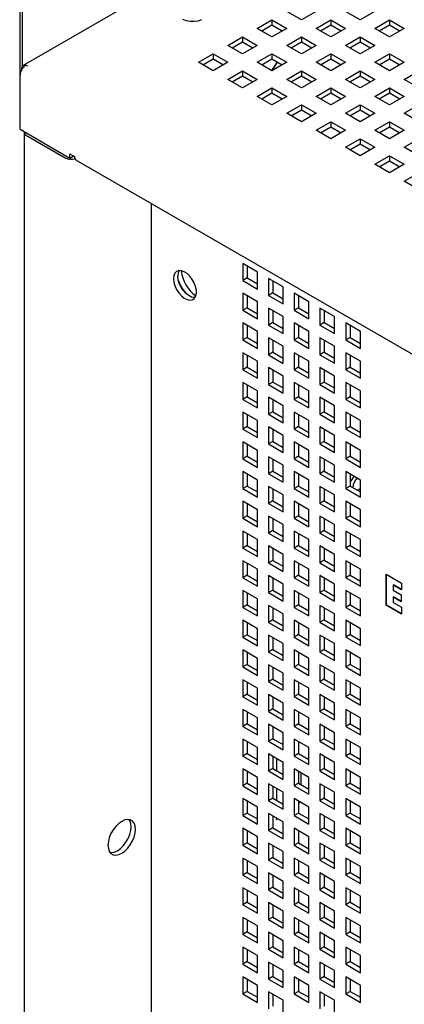
# Paper-space layout '3' of a CAD drawing. Units: inches. Extents: x 0.3 to 21.8, y 0.2 to 16.9.
# Drawn here: x 15 to 15.7, y 5.1 to 7 of the extents above; entities that cross this region are included whole.
import ezdxf

# ---------------------------------------------------------------- set-up
doc = ezdxf.new("R2010")
doc.units = ezdxf.units.IN
doc.header["$MEASUREMENT"] = 0

psp = doc.layouts.new('3')

# ---------------------------------------------------------------- linework, layer by layer
at = {"color": 7, "linetype": 'Continuous', "lineweight": 25}
for p, q in [((14.9766, 7.6067), (14.9766, 6.8216)), ((14.9817, 7.6038), (14.9817, 6.8938)), ((15.5962, 7.2491), (14.9834, 6.8953)), ((15.5186, 6.983), (15.4904, 6.9993)), ((15.5469, 6.9993), (15.5186, 6.983)), ((15.6318, 6.983), (15.6035, 6.9993)), ((15.6601, 6.9993), (15.6318, 6.983)), ((15.4338, 6.9667), (15.4621, 6.983)), ((15.4423, 6.9618), (15.4621, 6.9732)), ((15.4621, 6.983), (15.4904, 6.9667)), ((15.4621, 6.983), (15.4621, 6.9732)), ((15.4621, 6.9732), (15.4819, 6.9618)), ((15.5469, 6.9667), (15.5752, 6.983)), ((15.5554, 6.9618), (15.5752, 6.9732)), ((15.5752, 6.983), (15.6035, 6.9667)), ((15.5752, 6.983), (15.5752, 6.9732)), ((15.5752, 6.9732), (15.595, 6.9618)), ((15.6601, 6.9667), (15.6884, 6.983)), ((15.6685, 6.9618), (15.6884, 6.9732)), ((15.6884, 6.983), (15.7166, 6.9667)), ((15.6884, 6.983), (15.6884, 6.9732)), ((15.6884, 6.9732), (15.7082, 6.9618)), ((15.3772, 6.934), (15.4055, 6.9503)), ((15.4055, 6.9503), (15.4338, 6.934)), ((15.4055, 6.9503), (15.4055, 6.9406)), ((15.4621, 6.9503), (15.4338, 6.9667)), ((15.4904, 6.9667), (15.4621, 6.9503)), ((15.4904, 6.934), (15.5186, 6.9503)), ((15.5186, 6.9503), (15.5469, 6.934)), ((15.5186, 6.9503), (15.5186, 6.9406)), ((15.5752, 6.9503), (15.5469, 6.9667)), ((15.6035, 6.9667), (15.5752, 6.9503)), ((15.6035, 6.934), (15.6318, 6.9503)), ((15.6318, 6.9503), (15.6601, 6.934)), ((15.6318, 6.9503), (15.6318, 6.9406)), ((15.6884, 6.9503), (15.6601, 6.9667)), ((15.7166, 6.9667), (15.6884, 6.9503)), ((15.4055, 6.9177), (15.3772, 6.934)), ((15.3857, 6.9291), (15.4055, 6.9406)), ((15.4055, 6.9406), (15.4253, 6.9291)), ((15.4338, 6.934), (15.4055, 6.9177)), ((15.5186, 6.9177), (15.4904, 6.934)), ((15.4988, 6.9291), (15.5186, 6.9406)), ((15.5186, 6.9406), (15.5385, 6.9291)), ((15.5469, 6.934), (15.5186, 6.9177)), ((15.6318, 6.9177), (15.6035, 6.934)), ((15.612, 6.9291), (15.6318, 6.9406)), ((15.6318, 6.9406), (15.6516, 6.9291)), ((15.6601, 6.934), (15.6318, 6.9177)), ((15.3207, 6.9014), (15.3489, 6.9177)), ((15.3489, 6.9177), (15.3772, 6.9014)), ((15.3489, 6.9177), (15.3489, 6.9079)), ((15.4338, 6.9014), (15.4621, 6.9177)), ((15.4621, 6.9177), (15.4904, 6.9014)), ((15.4621, 6.9177), (15.4621, 6.9079)), ((15.5469, 6.9014), (15.5752, 6.9177)), ((15.5752, 6.9177), (15.6035, 6.9014)), ((15.5752, 6.9177), (15.5752, 6.9079)), ((15.6601, 6.9014), (15.6884, 6.9177)), ((15.6884, 6.9177), (15.7166, 6.9014)), ((15.6884, 6.9177), (15.6884, 6.9079)), ((14.9885, 6.8961), (14.9914, 6.8945)), ((15.3489, 6.885), (15.3207, 6.9014)), ((15.3291, 6.8965), (15.3489, 6.9079)), ((15.3489, 6.9079), (15.3688, 6.8965)), ((15.3772, 6.9014), (15.3489, 6.885)), ((15.4621, 6.885), (15.4338, 6.9014)), ((15.4423, 6.8965), (15.4621, 6.9079)), ((15.4621, 6.9079), (15.4819, 6.8965)), ((15.4904, 6.9014), (15.4621, 6.885)), ((15.5752, 6.885), (15.5469, 6.9014)), ((15.5554, 6.8965), (15.5752, 6.9079)), ((15.5752, 6.9079), (15.595, 6.8965)), ((15.6035, 6.9014), (15.5752, 6.885)), ((15.6884, 6.885), (15.6601, 6.9014)), ((15.6685, 6.8965), (15.6884, 6.9079)), ((15.6884, 6.9079), (15.7082, 6.8965)), ((15.7166, 6.9014), (15.6884, 6.885)), ((14.9773, 6.7729), (14.9773, 6.8766)), ((14.9801, 6.888), (14.9801, 6.8868)), ((15.3772, 6.8687), (15.4055, 6.885)), ((15.3857, 6.8638), (15.4055, 6.8753)), ((15.4055, 6.885), (15.4338, 6.8687)), ((15.4055, 6.885), (15.4055, 6.8753)), ((15.4055, 6.8753), (15.4253, 6.8638)), ((15.4904, 6.8687), (15.5186, 6.885)), ((15.4988, 6.8638), (15.5186, 6.8753)), ((15.5186, 6.885), (15.5469, 6.8687)), ((15.5186, 6.885), (15.5186, 6.8753)), ((15.5186, 6.8753), (15.5385, 6.8638)), ((15.6035, 6.8687), (15.6318, 6.885)), ((15.612, 6.8638), (15.6318, 6.8753)), ((15.6318, 6.885), (15.6601, 6.8687)), ((15.6318, 6.885), (15.6318, 6.8753)), ((15.6318, 6.8753), (15.6516, 6.8638)), ((15.7166, 6.8687), (15.7449, 6.885)), ((15.4055, 6.8524), (15.3772, 6.8687)), ((15.4338, 6.8687), (15.4055, 6.8524)), ((15.5186, 6.8524), (15.4904, 6.8687)), ((15.5469, 6.8687), (15.5186, 6.8524)), ((15.6318, 6.8524), (15.6035, 6.8687)), ((15.6601, 6.8687), (15.6318, 6.8524)), ((15.7449, 6.8524), (15.7166, 6.8687)), ((15.4338, 6.836), (15.4621, 6.8524)), ((15.4621, 6.8197), (15.4338, 6.836)), ((15.4423, 6.8312), (15.4621, 6.8426)), ((15.4621, 6.8524), (15.4904, 6.836)), ((15.4621, 6.8524), (15.4621, 6.8426)), ((15.4621, 6.8426), (15.4819, 6.8312)), ((15.4904, 6.836), (15.4621, 6.8197)), ((15.5469, 6.836), (15.5752, 6.8524)), ((15.5752, 6.8197), (15.5469, 6.836)), ((15.5554, 6.8312), (15.5752, 6.8426)), ((15.5752, 6.8524), (15.6035, 6.836)), ((15.5752, 6.8524), (15.5752, 6.8426)), ((15.5752, 6.8426), (15.595, 6.8312)), ((15.6035, 6.836), (15.5752, 6.8197)), ((15.6601, 6.836), (15.6884, 6.8524)), ((15.6884, 6.8197), (15.6601, 6.836)), ((15.6685, 6.8312), (15.6884, 6.8426)), ((15.6884, 6.8524), (15.7166, 6.836)), ((15.6884, 6.8524), (15.6884, 6.8426)), ((15.6884, 6.8426), (15.7082, 6.8312)), ((15.7166, 6.836), (15.6884, 6.8197)), ((14.9766, 6.8216), (14.9773, 6.8213)), ((14.9773, 6.8213), (14.9766, 6.8216)), ((15.4904, 6.8034), (15.5186, 6.8197)), ((15.5186, 6.8197), (15.5469, 6.8034)), ((15.5186, 6.8197), (15.5186, 6.8099)), ((15.6035, 6.8034), (15.6318, 6.8197)), ((15.6318, 6.8197), (15.6601, 6.8034)), ((15.6318, 6.8197), (15.6318, 6.8099)), ((15.7166, 6.8034), (15.7449, 6.8197)), ((15.5186, 6.7871), (15.4904, 6.8034)), ((15.4988, 6.7985), (15.5186, 6.8099)), ((15.5186, 6.8099), (15.5385, 6.7985)), ((15.5469, 6.8034), (15.5186, 6.7871)), ((15.6318, 6.7871), (15.6035, 6.8034)), ((15.612, 6.7985), (15.6318, 6.8099)), ((15.6318, 6.8099), (15.6516, 6.7985)), ((15.6601, 6.8034), (15.6318, 6.7871)), ((15.7449, 6.7871), (15.7166, 6.8034)), ((15.5469, 6.7707), (15.5752, 6.7871)), ((15.5752, 6.7871), (15.6035, 6.7707)), ((15.5752, 6.7871), (15.5752, 6.7773)), ((15.6601, 6.7707), (15.6884, 6.7871)), ((15.6884, 6.7871), (15.7166, 6.7707)), ((15.6884, 6.7871), (15.6884, 6.7773)), ((14.9773, 6.7729), (15.0734, 6.7174)), ((14.9852, 6.7671), (14.9852, 4.1974)), ((14.9899, 6.7605), (15.0641, 6.7177)), ((15.5752, 6.7544), (15.5469, 6.7707)), ((15.5554, 6.7658), (15.5752, 6.7773)), ((15.5752, 6.7773), (15.595, 6.7658)), ((15.6035, 6.7707), (15.5752, 6.7544)), ((15.6884, 6.7544), (15.6601, 6.7707)), ((15.6685, 6.7658), (15.6884, 6.7773)), ((15.6884, 6.7773), (15.7082, 6.7658)), ((15.7166, 6.7707), (15.6884, 6.7544)), ((15.706, 6.7671), (15.7043, 6.7636)), ((15.7056, 6.7643), (15.7067, 6.7667)), ((15.6035, 6.7381), (15.6318, 6.7544)), ((15.612, 6.7332), (15.6318, 6.7446)), ((15.6318, 6.7544), (15.6601, 6.7381)), ((15.6318, 6.7544), (15.6318, 6.7446)), ((15.6318, 6.7446), (15.6516, 6.7332)), ((15.7166, 6.7381), (15.7449, 6.7544)), ((15.0734, 6.7255), (15.0819, 6.7206)), ((15.0734, 6.7174), (15.0734, 6.7255)), ((15.0734, 6.7174), (15.0805, 6.7215)), ((15.6318, 6.7217), (15.6035, 6.7381)), ((15.6601, 6.7381), (15.6318, 6.7217)), ((15.6601, 6.7054), (15.6884, 6.7217)), ((15.6884, 6.7217), (15.7166, 6.7054)), ((15.6884, 6.7217), (15.6884, 6.712)), ((15.7449, 6.7217), (15.7166, 6.7381)), ((15.0852, 6.7133), (17.3176, 5.4246)), ((15.6884, 6.6891), (15.6601, 6.7054)), ((15.6685, 6.7005), (15.6884, 6.712)), ((15.6884, 6.712), (15.7082, 6.7005)), ((15.7166, 6.7054), (15.6884, 6.6891)), ((15.7166, 6.6728), (15.7449, 6.6891)), ((15.7449, 6.6564), (15.7166, 6.6728)), ((15.2294, 6.6301), (15.2294, 4.2406)), ((15.4341, 6.4982), (15.4059, 6.5145)), ((15.4059, 6.5145), (15.4059, 6.4819)), ((15.4143, 6.5096), (15.4143, 6.4867)), ((15.4341, 6.4655), (15.4341, 6.4982)), ((15.4143, 6.4867), (15.4059, 6.4819)), ((15.4059, 6.4819), (15.4341, 6.4655)), ((15.4143, 6.4867), (15.4341, 6.4753)), ((15.4836, 6.4696), (15.4554, 6.4859)), ((15.4554, 6.4859), (15.4554, 6.4533)), ((15.4638, 6.4811), (15.4638, 6.4582)), ((15.4341, 6.441), (15.4059, 6.4574)), ((15.4059, 6.4574), (15.4059, 6.4247)), ((15.4638, 6.4582), (15.4554, 6.4533)), ((15.4638, 6.4582), (15.4836, 6.4467)), ((15.4836, 6.437), (15.4836, 6.4696)), ((15.5331, 6.441), (15.5049, 6.4574)), ((15.5049, 6.4574), (15.5049, 6.4247)), ((15.4143, 6.4525), (15.4143, 6.4296)), ((15.4341, 6.4084), (15.4341, 6.441)), ((15.4554, 6.4533), (15.4836, 6.437)), ((15.5133, 6.4525), (15.5133, 6.4296)), ((15.5331, 6.4084), (15.5331, 6.441)), ((15.4143, 6.4296), (15.4059, 6.4247)), ((15.4059, 6.4247), (15.4341, 6.4084)), ((15.4143, 6.4296), (15.4341, 6.4181)), ((15.4836, 6.4125), (15.4554, 6.4288)), ((15.4554, 6.4288), (15.4554, 6.3961)), ((15.4638, 6.4239), (15.4638, 6.401)), ((15.5133, 6.4296), (15.5049, 6.4247)), ((15.5049, 6.4247), (15.5331, 6.4084)), ((15.5133, 6.4296), (15.5331, 6.4181)), ((15.5826, 6.4125), (15.5544, 6.4288)), ((15.5544, 6.4288), (15.5544, 6.3961)), ((15.5628, 6.4239), (15.5628, 6.401)), ((15.4341, 6.3839), (15.4059, 6.4002)), ((15.4059, 6.4002), (15.4059, 6.3675)), ((15.4638, 6.401), (15.4554, 6.3961)), ((15.4638, 6.401), (15.4836, 6.3896)), ((15.4836, 6.3798), (15.4836, 6.4125)), ((15.5331, 6.3839), (15.5049, 6.4002)), ((15.5049, 6.4002), (15.5049, 6.3676)), ((15.5628, 6.401), (15.5544, 6.3961)), ((15.5628, 6.401), (15.5826, 6.3896)), ((15.5826, 6.3798), (15.5826, 6.4125)), ((15.6321, 6.3839), (15.6039, 6.4002)), ((15.6039, 6.4002), (15.6039, 6.3676)), ((15.4143, 6.3953), (15.4143, 6.3724)), ((15.4341, 6.3512), (15.4341, 6.3839)), ((15.4554, 6.3961), (15.4836, 6.3798)), ((15.5133, 6.3953), (15.5133, 6.3724)), ((15.5331, 6.3512), (15.5331, 6.3839)), ((15.5544, 6.3961), (15.5826, 6.3798)), ((15.6123, 6.3953), (15.6123, 6.3724)), ((15.6321, 6.3512), (15.6321, 6.3839)), ((15.4143, 6.3724), (15.4059, 6.3675)), ((15.4059, 6.3675), (15.4341, 6.3512)), ((15.4143, 6.3724), (15.4341, 6.361)), ((15.4836, 6.3553), (15.4554, 6.3716)), ((15.4554, 6.3716), (15.4554, 6.339)), ((15.4638, 6.3667), (15.4638, 6.3439)), ((15.5133, 6.3724), (15.5049, 6.3676)), ((15.5049, 6.3676), (15.5331, 6.3512)), ((15.5133, 6.3724), (15.5331, 6.361)), ((15.5826, 6.3553), (15.5544, 6.3716)), ((15.5544, 6.3716), (15.5544, 6.339)), ((15.5628, 6.3668), (15.5628, 6.3439)), ((15.6123, 6.3724), (15.6039, 6.3676)), ((15.6039, 6.3676), (15.6321, 6.3512)), ((15.6123, 6.3724), (15.6321, 6.361)), ((15.4341, 6.3267), (15.4059, 6.343)), ((15.4059, 6.343), (15.4059, 6.3104)), ((15.4638, 6.3439), (15.4554, 6.339)), ((15.4638, 6.3439), (15.4836, 6.3324)), ((15.4836, 6.3226), (15.4836, 6.3553)), ((15.5331, 6.3267), (15.5049, 6.3431)), ((15.5049, 6.3431), (15.5049, 6.3104)), ((15.5628, 6.3439), (15.5544, 6.339)), ((15.5628, 6.3439), (15.5826, 6.3324)), ((15.5826, 6.3227), (15.5826, 6.3553)), ((15.6321, 6.3267), (15.6039, 6.3431)), ((15.6039, 6.3431), (15.6039, 6.3104)), ((15.4143, 6.3382), (15.4143, 6.3153)), ((15.4341, 6.2941), (15.4341, 6.3267)), ((15.4554, 6.339), (15.4836, 6.3226)), ((15.5133, 6.3382), (15.5133, 6.3153)), ((15.5331, 6.2941), (15.5331, 6.3267)), ((15.5544, 6.339), (15.5826, 6.3227)), ((15.6123, 6.3382), (15.6123, 6.3153)), ((15.6321, 6.2941), (15.6321, 6.3267)), ((15.4143, 6.3153), (15.4059, 6.3104)), ((15.4059, 6.3104), (15.4341, 6.2941)), ((15.4143, 6.3153), (15.4341, 6.3038)), ((15.4836, 6.2981), (15.4554, 6.3145)), ((15.4554, 6.3145), (15.4554, 6.2818)), ((15.4638, 6.3096), (15.4638, 6.2867)), ((15.5133, 6.3153), (15.5049, 6.3104)), ((15.5049, 6.3104), (15.5331, 6.2941)), ((15.5133, 6.3153), (15.5331, 6.3038)), ((15.5826, 6.2982), (15.5544, 6.3145)), ((15.5544, 6.3145), (15.5544, 6.2818)), ((15.5628, 6.3096), (15.5628, 6.2867)), ((15.6123, 6.3153), (15.6039, 6.3104)), ((15.6039, 6.3104), (15.6321, 6.2941)), ((15.6123, 6.3153), (15.6321, 6.3038)), ((15.4341, 6.2696), (15.4059, 6.2859)), ((15.4059, 6.2859), (15.4059, 6.2532)), ((15.4638, 6.2867), (15.4554, 6.2818)), ((15.4638, 6.2867), (15.4836, 6.2752)), ((15.4836, 6.2655), (15.4836, 6.2981)), ((15.5331, 6.2696), (15.5049, 6.2859)), ((15.5049, 6.2859), (15.5049, 6.2532)), ((15.5628, 6.2867), (15.5544, 6.2818)), ((15.5628, 6.2867), (15.5826, 6.2753)), ((15.5826, 6.2655), (15.5826, 6.2982)), ((15.6321, 6.2696), (15.6039, 6.2859)), ((15.6039, 6.2859), (15.6039, 6.2532)), ((15.4143, 6.281), (15.4143, 6.2581)), ((15.4341, 6.2369), (15.4341, 6.2696)), ((15.4554, 6.2818), (15.4836, 6.2655)), ((15.5133, 6.281), (15.5133, 6.2581)), ((15.5331, 6.2369), (15.5331, 6.2696)), ((15.5544, 6.2818), (15.5826, 6.2655)), ((15.6123, 6.281), (15.6123, 6.2581)), ((15.6321, 6.2369), (15.6321, 6.2696)), ((15.4143, 6.2581), (15.4059, 6.2532)), ((15.4059, 6.2532), (15.4341, 6.2369)), ((15.4143, 6.2581), (15.4341, 6.2467)), ((15.4836, 6.241), (15.4554, 6.2573)), ((15.4554, 6.2573), (15.4554, 6.2247)), ((15.4638, 6.2524), (15.4638, 6.2295)), ((15.5133, 6.2581), (15.5049, 6.2532)), ((15.5049, 6.2532), (15.5331, 6.2369)), ((15.5133, 6.2581), (15.5331, 6.2467)), ((15.5826, 6.241), (15.5544, 6.2573)), ((15.5544, 6.2573), (15.5544, 6.2247)), ((15.5628, 6.2524), (15.5628, 6.2295)), ((15.6123, 6.2581), (15.6039, 6.2532)), ((15.6039, 6.2532), (15.6321, 6.2369)), ((15.6123, 6.2581), (15.6321, 6.2467)), ((15.4638, 6.2295), (15.4554, 6.2247)), ((15.4638, 6.2295), (15.4836, 6.2181)), ((15.4836, 6.2083), (15.4836, 6.241)), ((15.5628, 6.2295), (15.5544, 6.2247)), ((15.5628, 6.2295), (15.5826, 6.2181)), ((15.5826, 6.2083), (15.5826, 6.241)), ((15.4341, 6.2124), (15.4059, 6.2287)), ((15.4059, 6.2287), (15.4059, 6.1961)), ((15.4143, 6.2238), (15.4143, 6.201)), ((15.4341, 6.1797), (15.4341, 6.2124)), ((15.4554, 6.2247), (15.4836, 6.2083)), ((15.5331, 6.2124), (15.5049, 6.2287)), ((15.5049, 6.2287), (15.5049, 6.1961)), ((15.5133, 6.2239), (15.5133, 6.201)), ((15.5331, 6.1798), (15.5331, 6.2124)), ((15.5544, 6.2247), (15.5826, 6.2083)), ((15.6321, 6.2124), (15.6039, 6.2288)), ((15.6039, 6.2288), (15.6039, 6.1961)), ((15.6123, 6.2239), (15.6123, 6.201)), ((15.6321, 6.1798), (15.6321, 6.2124)), ((15.4143, 6.201), (15.4059, 6.1961)), ((15.4059, 6.1961), (15.4341, 6.1797)), ((15.4143, 6.201), (15.4341, 6.1895)), ((15.4836, 6.1838), (15.4554, 6.2002)), ((15.4554, 6.2002), (15.4554, 6.1675)), ((15.4638, 6.1953), (15.4638, 6.1724)), ((15.5133, 6.201), (15.5049, 6.1961)), ((15.5049, 6.1961), (15.5331, 6.1798)), ((15.5133, 6.201), (15.5331, 6.1895)), ((15.5826, 6.1838), (15.5544, 6.2002)), ((15.5544, 6.2002), (15.5544, 6.1675)), ((15.5628, 6.1953), (15.5628, 6.1724)), ((15.6123, 6.201), (15.6039, 6.1961)), ((15.6039, 6.1961), (15.6321, 6.1798)), ((15.6123, 6.201), (15.6321, 6.1895)), ((15.4638, 6.1724), (15.4554, 6.1675)), ((15.4638, 6.1724), (15.4836, 6.1609)), ((15.4836, 6.1512), (15.4836, 6.1838)), ((15.5628, 6.1724), (15.5544, 6.1675)), ((15.5628, 6.1724), (15.5826, 6.1609)), ((15.5826, 6.1512), (15.5826, 6.1838)), ((15.4341, 6.1552), (15.4059, 6.1716)), ((15.4059, 6.1716), (15.4059, 6.1389)), ((15.4143, 6.1667), (15.4143, 6.1438)), ((15.4341, 6.1226), (15.4341, 6.1552)), ((15.4554, 6.1675), (15.4836, 6.1512)), ((15.5331, 6.1553), (15.5049, 6.1716)), ((15.5049, 6.1716), (15.5049, 6.1389)), ((15.5133, 6.1667), (15.5133, 6.1438)), ((15.5331, 6.1226), (15.5331, 6.1553)), ((15.5544, 6.1675), (15.5826, 6.1512)), ((15.6321, 6.1553), (15.6039, 6.1716)), ((15.6039, 6.1716), (15.6039, 6.1389)), ((15.6123, 6.1667), (15.6123, 6.1438)), ((15.6321, 6.1226), (15.6321, 6.1553)), ((15.4143, 6.1438), (15.4059, 6.1389)), ((15.4059, 6.1389), (15.4341, 6.1226)), ((15.4143, 6.1438), (15.4341, 6.1323)), ((15.4836, 6.1267), (15.4554, 6.143)), ((15.4554, 6.143), (15.4554, 6.1103)), ((15.4638, 6.1381), (15.4638, 6.1152)), ((15.5133, 6.1438), (15.5049, 6.1389)), ((15.5049, 6.1389), (15.5331, 6.1226)), ((15.5133, 6.1438), (15.5331, 6.1324)), ((15.5826, 6.1267), (15.5544, 6.143)), ((15.5544, 6.143), (15.5544, 6.1103)), ((15.5628, 6.1381), (15.5628, 6.1152)), ((15.6123, 6.1438), (15.6039, 6.1389)), ((15.6039, 6.1389), (15.6321, 6.1226)), ((15.6123, 6.1438), (15.6321, 6.1324)), ((15.4836, 6.094), (15.4836, 6.1267)), ((15.5826, 6.094), (15.5826, 6.1267)), ((15.4341, 6.0981), (15.4059, 6.1144)), ((15.4059, 6.1144), (15.4059, 6.0818)), ((15.4143, 6.1095), (15.4143, 6.0866)), ((15.4341, 6.0654), (15.4341, 6.0981)), ((15.4638, 6.1152), (15.4554, 6.1103)), ((15.4554, 6.1103), (15.4836, 6.094)), ((15.4638, 6.1152), (15.4836, 6.1038)), ((15.5331, 6.0981), (15.5049, 6.1144)), ((15.5049, 6.1144), (15.5049, 6.0818)), ((15.5133, 6.1095), (15.5133, 6.0866)), ((15.5331, 6.0654), (15.5331, 6.0981)), ((15.5628, 6.1152), (15.5544, 6.1103)), ((15.5544, 6.1103), (15.5826, 6.094)), ((15.5628, 6.1152), (15.5826, 6.1038)), ((15.6321, 6.0981), (15.6039, 6.1144)), ((15.6039, 6.1144), (15.6039, 6.0818)), ((15.6123, 6.1096), (15.6123, 6.0867)), ((15.6321, 6.0654), (15.6321, 6.0981)), ((15.4143, 6.0866), (15.4059, 6.0818)), ((15.4059, 6.0818), (15.4341, 6.0654)), ((15.4143, 6.0866), (15.4341, 6.0752)), ((15.4836, 6.0695), (15.4554, 6.0858)), ((15.4554, 6.0858), (15.4554, 6.0532)), ((15.4638, 6.081), (15.4638, 6.0581)), ((15.5133, 6.0866), (15.5049, 6.0818)), ((15.5049, 6.0818), (15.5331, 6.0654)), ((15.5133, 6.0866), (15.5331, 6.0752)), ((15.5826, 6.0695), (15.5544, 6.0859)), ((15.5544, 6.0859), (15.5544, 6.0532)), ((15.5628, 6.081), (15.5628, 6.0581)), ((15.6123, 6.0867), (15.6039, 6.0818)), ((15.6039, 6.0818), (15.6321, 6.0654)), ((15.6123, 6.0867), (15.6321, 6.0752)), ((15.6281, 6.0784), (15.6274, 6.078)), ((15.4836, 6.0369), (15.4836, 6.0695)), ((15.5826, 6.0369), (15.5826, 6.0695)), ((15.4341, 6.0409), (15.4059, 6.0573)), ((15.4059, 6.0573), (15.4059, 6.0246)), ((15.4143, 6.0524), (15.4143, 6.0295)), ((15.4341, 6.0083), (15.4341, 6.0409)), ((15.4638, 6.0581), (15.4554, 6.0532)), ((15.4554, 6.0532), (15.4836, 6.0369)), ((15.4638, 6.0581), (15.4836, 6.0466)), ((15.5331, 6.0409), (15.5049, 6.0573)), ((15.5049, 6.0573), (15.5049, 6.0246)), ((15.5133, 6.0524), (15.5133, 6.0295)), ((15.5331, 6.0083), (15.5331, 6.0409)), ((15.5628, 6.0581), (15.5544, 6.0532)), ((15.5544, 6.0532), (15.5826, 6.0369)), ((15.5628, 6.0581), (15.5826, 6.0466)), ((15.6321, 6.0409), (15.6039, 6.0573)), ((15.6039, 6.0573), (15.6039, 6.0246)), ((15.6123, 6.0524), (15.6123, 6.0295)), ((15.6321, 6.0083), (15.6321, 6.0409)), ((15.4143, 6.0295), (15.4059, 6.0246)), ((15.4059, 6.0246), (15.4341, 6.0083)), ((15.4143, 6.0295), (15.4341, 6.018)), ((15.4836, 6.0124), (15.4554, 6.0287)), ((15.4554, 6.0287), (15.4554, 5.996)), ((15.4638, 6.0238), (15.4638, 6.0009)), ((15.5133, 6.0295), (15.5049, 6.0246)), ((15.5049, 6.0246), (15.5331, 6.0083)), ((15.5133, 6.0295), (15.5331, 6.018)), ((15.5826, 6.0124), (15.5544, 6.0287)), ((15.5544, 6.0287), (15.5544, 5.996)), ((15.5628, 6.0238), (15.5628, 6.0009)), ((15.6123, 6.0295), (15.6039, 6.0246)), ((15.6039, 6.0246), (15.6321, 6.0083)), ((15.6123, 6.0295), (15.6321, 6.0181)), ((15.4836, 5.9797), (15.4836, 6.0124)), ((15.5826, 5.9797), (15.5826, 6.0124)), ((15.4341, 5.9838), (15.4059, 6.0001)), ((15.4059, 6.0001), (15.4059, 5.9674)), ((15.4143, 5.9952), (15.4143, 5.9723)), ((15.4341, 5.9511), (15.4341, 5.9838)), ((15.4638, 6.0009), (15.4554, 5.996)), ((15.4554, 5.996), (15.4836, 5.9797)), ((15.4638, 6.0009), (15.4836, 5.9895)), ((15.5331, 5.9838), (15.5049, 6.0001)), ((15.5049, 6.0001), (15.5049, 5.9674)), ((15.5133, 5.9952), (15.5133, 5.9723)), ((15.5331, 5.9511), (15.5331, 5.9838)), ((15.5628, 6.0009), (15.5544, 5.996)), ((15.5544, 5.996), (15.5826, 5.9797)), ((15.5628, 6.0009), (15.5826, 5.9895)), ((15.6321, 5.9838), (15.6039, 6.0001)), ((15.6039, 6.0001), (15.6039, 5.9675)), ((15.6123, 5.9952), (15.6123, 5.9723)), ((15.6321, 5.9511), (15.6321, 5.9838)), ((15.4143, 5.9723), (15.4059, 5.9674)), ((15.4059, 5.9674), (15.4341, 5.9511)), ((15.4143, 5.9723), (15.4341, 5.9609)), ((15.4836, 5.9552), (15.4554, 5.9715)), ((15.4554, 5.9715), (15.4554, 5.9389)), ((15.4638, 5.9666), (15.4638, 5.9437)), ((15.5133, 5.9723), (15.5049, 5.9674)), ((15.5049, 5.9674), (15.5331, 5.9511)), ((15.5133, 5.9723), (15.5331, 5.9609)), ((15.5826, 5.9552), (15.5544, 5.9715)), ((15.5544, 5.9715), (15.5544, 5.9389)), ((15.5628, 5.9667), (15.5628, 5.9438)), ((15.6123, 5.9723), (15.6039, 5.9675)), ((15.6039, 5.9675), (15.6321, 5.9511)), ((15.6123, 5.9723), (15.6321, 5.9609)), ((15.4836, 5.9225), (15.4836, 5.9552)), ((15.5826, 5.9225), (15.5826, 5.9552)), ((15.4341, 5.9266), (15.4059, 5.9429)), ((15.4059, 5.9429), (15.4059, 5.9103)), ((15.4143, 5.9381), (15.4143, 5.9152)), ((15.4341, 5.894), (15.4341, 5.9266)), ((15.4638, 5.9437), (15.4554, 5.9389)), ((15.4554, 5.9389), (15.4836, 5.9225)), ((15.4638, 5.9437), (15.4836, 5.9323)), ((15.5331, 5.9266), (15.5049, 5.943)), ((15.5049, 5.943), (15.5049, 5.9103)), ((15.5133, 5.9381), (15.5133, 5.9152)), ((15.5331, 5.894), (15.5331, 5.9266)), ((15.5628, 5.9438), (15.5544, 5.9389)), ((15.5544, 5.9389), (15.5826, 5.9225)), ((15.5628, 5.9438), (15.5826, 5.9323)), ((15.6321, 5.9266), (15.6039, 5.943)), ((15.6039, 5.943), (15.6039, 5.9103)), ((15.6123, 5.9381), (15.6123, 5.9152)), ((15.6321, 5.894), (15.6321, 5.9266)), ((15.4143, 5.9152), (15.4059, 5.9103)), ((15.4059, 5.9103), (15.4341, 5.894)), ((15.4143, 5.9152), (15.4341, 5.9037)), ((15.4836, 5.898), (15.4554, 5.9144)), ((15.4554, 5.9144), (15.4554, 5.8817)), ((15.4638, 5.9095), (15.4638, 5.8866)), ((15.5133, 5.9152), (15.5049, 5.9103)), ((15.5049, 5.9103), (15.5331, 5.894)), ((15.5133, 5.9152), (15.5331, 5.9037)), ((15.5826, 5.898), (15.5544, 5.9144)), ((15.5544, 5.9144), (15.5544, 5.8817)), ((15.5628, 5.9095), (15.5628, 5.8866)), ((15.6123, 5.9152), (15.6039, 5.9103)), ((15.6039, 5.9103), (15.6321, 5.894)), ((15.6123, 5.9152), (15.6321, 5.9037)), ((15.6819, 5.9172), (15.7115, 5.9002)), ((15.6819, 5.8574), (15.6819, 5.9172)), ((15.6826, 5.8578), (15.6826, 5.9168)), ((15.4836, 5.8654), (15.4836, 5.898)), ((15.5826, 5.8654), (15.5826, 5.898)), ((15.6961, 5.8967), (15.6954, 5.8963)), ((15.6954, 5.8963), (15.6954, 5.8863)), ((15.7115, 5.887), (15.6954, 5.8963)), ((15.7115, 5.8878), (15.6961, 5.8967)), ((15.7115, 5.9002), (15.7115, 5.887)), ((15.4341, 5.8695), (15.4059, 5.8858)), ((15.4059, 5.8858), (15.4059, 5.8531)), ((15.4143, 5.8809), (15.4143, 5.858)), ((15.4341, 5.8368), (15.4341, 5.8695)), ((15.4638, 5.8866), (15.4554, 5.8817)), ((15.4554, 5.8817), (15.4836, 5.8654)), ((15.4638, 5.8866), (15.4836, 5.8751)), ((15.5331, 5.8695), (15.5049, 5.8858)), ((15.5049, 5.8858), (15.5049, 5.8531)), ((15.5133, 5.8809), (15.5133, 5.858)), ((15.5331, 5.8368), (15.5331, 5.8695)), ((15.5628, 5.8866), (15.5544, 5.8817)), ((15.5544, 5.8817), (15.5826, 5.8654)), ((15.5628, 5.8866), (15.5826, 5.8752)), ((15.6321, 5.8695), (15.6039, 5.8858)), ((15.6039, 5.8858), (15.6039, 5.8531)), ((15.6123, 5.8809), (15.6123, 5.858)), ((15.6321, 5.8368), (15.6321, 5.8695)), ((15.6954, 5.8863), (15.7106, 5.8775)), ((15.6961, 5.8735), (15.6954, 5.8731)), ((15.6954, 5.8731), (15.6954, 5.8628)), ((15.7106, 5.8643), (15.6954, 5.8731)), ((15.7106, 5.8651), (15.6961, 5.8735)), ((15.7106, 5.8775), (15.7106, 5.8643)), ((15.4143, 5.858), (15.4059, 5.8531)), ((15.4059, 5.8531), (15.4341, 5.8368)), ((15.4143, 5.858), (15.4341, 5.8466)), ((15.4836, 5.8409), (15.4554, 5.8572)), ((15.4554, 5.8572), (15.4554, 5.8245)), ((15.4638, 5.8523), (15.4638, 5.8294)), ((15.5133, 5.858), (15.5049, 5.8531)), ((15.5049, 5.8531), (15.5331, 5.8368)), ((15.5133, 5.858), (15.5331, 5.8466)), ((15.5826, 5.8409), (15.5544, 5.8572)), ((15.5544, 5.8572), (15.5544, 5.8246)), ((15.5628, 5.8523), (15.5628, 5.8294)), ((15.6123, 5.858), (15.6039, 5.8531)), ((15.6039, 5.8531), (15.6321, 5.8368)), ((15.6123, 5.858), (15.6321, 5.8466)), ((15.6826, 5.8578), (15.6819, 5.8574)), ((15.7115, 5.8403), (15.6819, 5.8574)), ((15.7115, 5.8412), (15.6826, 5.8578)), ((15.6954, 5.8628), (15.7115, 5.8535)), ((15.7115, 5.8535), (15.7115, 5.8403)), ((15.4836, 5.8082), (15.4836, 5.8409)), ((15.5826, 5.8082), (15.5826, 5.8409)), ((15.4341, 5.8123), (15.4059, 5.8286)), ((15.4059, 5.8286), (15.4059, 5.796)), ((15.4143, 5.8237), (15.4143, 5.8008)), ((15.4638, 5.8294), (15.4554, 5.8245)), ((15.4554, 5.8245), (15.4836, 5.8082)), ((15.4638, 5.8294), (15.4836, 5.818)), ((15.5331, 5.8123), (15.5049, 5.8286)), ((15.5049, 5.8286), (15.5049, 5.796)), ((15.5133, 5.8238), (15.5133, 5.8009)), ((15.5628, 5.8294), (15.5544, 5.8246)), ((15.5544, 5.8246), (15.5826, 5.8082)), ((15.5628, 5.8294), (15.5826, 5.818)), ((15.6321, 5.8123), (15.6039, 5.8286)), ((15.6039, 5.8286), (15.6039, 5.796)), ((15.6123, 5.8238), (15.6123, 5.8009)), ((15.4143, 5.8008), (15.4059, 5.796)), ((15.4059, 5.796), (15.4341, 5.7796)), ((15.4143, 5.8008), (15.4341, 5.7894)), ((15.4341, 5.7796), (15.4341, 5.8123)), ((15.4836, 5.7837), (15.4554, 5.8001)), ((15.4554, 5.8001), (15.4554, 5.7674)), ((15.4638, 5.7952), (15.4638, 5.7723)), ((15.5133, 5.8009), (15.5049, 5.796)), ((15.5049, 5.796), (15.5331, 5.7796)), ((15.5133, 5.8009), (15.5331, 5.7894)), ((15.5331, 5.7796), (15.5331, 5.8123)), ((15.5826, 5.7837), (15.5544, 5.8001)), ((15.5544, 5.8001), (15.5544, 5.7674)), ((15.5628, 5.7952), (15.5628, 5.7723)), ((15.6123, 5.8009), (15.6039, 5.796)), ((15.6039, 5.796), (15.6321, 5.7797)), ((15.6123, 5.8009), (15.6321, 5.7894)), ((15.6321, 5.7797), (15.6321, 5.8123)), ((15.4836, 5.7511), (15.4836, 5.7837)), ((15.5826, 5.7511), (15.5826, 5.7837)), ((15.4341, 5.7551), (15.4059, 5.7715)), ((15.4059, 5.7715), (15.4059, 5.7388)), ((15.4143, 5.7666), (15.4143, 5.7437)), ((15.4638, 5.7723), (15.4554, 5.7674)), ((15.4554, 5.7674), (15.4836, 5.7511)), ((15.4638, 5.7723), (15.4836, 5.7608)), ((15.5331, 5.7551), (15.5049, 5.7715)), ((15.5049, 5.7715), (15.5049, 5.7388)), ((15.5133, 5.7666), (15.5133, 5.7437)), ((15.5628, 5.7723), (15.5544, 5.7674)), ((15.5544, 5.7674), (15.5826, 5.7511)), ((15.5628, 5.7723), (15.5826, 5.7608)), ((15.6321, 5.7552), (15.6039, 5.7715)), ((15.6039, 5.7715), (15.6039, 5.7388)), ((15.6123, 5.7666), (15.6123, 5.7437)), ((15.4143, 5.7437), (15.4059, 5.7388)), ((15.4059, 5.7388), (15.4341, 5.7225)), ((15.4143, 5.7437), (15.4341, 5.7322)), ((15.4341, 5.7225), (15.4341, 5.7551)), ((15.4836, 5.7266), (15.4554, 5.7429)), ((15.4554, 5.7429), (15.4554, 5.7102)), ((15.4638, 5.738), (15.4638, 5.7151)), ((15.5133, 5.7437), (15.5049, 5.7388)), ((15.5049, 5.7388), (15.5331, 5.7225)), ((15.5133, 5.7437), (15.5331, 5.7323)), ((15.5331, 5.7225), (15.5331, 5.7551)), ((15.5826, 5.7266), (15.5544, 5.7429)), ((15.5544, 5.7429), (15.5544, 5.7102)), ((15.5628, 5.738), (15.5628, 5.7151)), ((15.6123, 5.7437), (15.6039, 5.7388)), ((15.6039, 5.7388), (15.6321, 5.7225)), ((15.6123, 5.7437), (15.6321, 5.7323)), ((15.6321, 5.7225), (15.6321, 5.7552)), ((15.4836, 5.6939), (15.4836, 5.7266)), ((15.5826, 5.6939), (15.5826, 5.7266)), ((15.4341, 5.698), (15.4059, 5.7143)), ((15.4059, 5.7143), (15.4059, 5.6816)), ((15.4143, 5.7094), (15.4143, 5.6865)), ((15.4638, 5.7151), (15.4554, 5.7102)), ((15.4554, 5.7102), (15.4836, 5.6939)), ((15.4638, 5.7151), (15.4836, 5.7037)), ((15.5331, 5.698), (15.5049, 5.7143)), ((15.5049, 5.7143), (15.5049, 5.6817)), ((15.5133, 5.7094), (15.5133, 5.6865)), ((15.5628, 5.7151), (15.5544, 5.7102)), ((15.5544, 5.7102), (15.5826, 5.6939)), ((15.5628, 5.7151), (15.5826, 5.7037)), ((15.6321, 5.698), (15.6039, 5.7143)), ((15.6039, 5.7143), (15.6039, 5.6817)), ((15.6123, 5.7094), (15.6123, 5.6866)), ((15.4143, 5.6865), (15.4059, 5.6816)), ((15.4059, 5.6816), (15.4341, 5.6653)), ((15.4143, 5.6865), (15.4341, 5.6751)), ((15.4341, 5.6653), (15.4341, 5.698)), ((15.4836, 5.6694), (15.4554, 5.6857)), ((15.4554, 5.6857), (15.4554, 5.6531)), ((15.4638, 5.6809), (15.4638, 5.658)), ((15.5133, 5.6865), (15.5049, 5.6817)), ((15.5049, 5.6817), (15.5331, 5.6653)), ((15.5133, 5.6865), (15.5331, 5.6751)), ((15.5331, 5.6653), (15.5331, 5.698)), ((15.5826, 5.6694), (15.5544, 5.6857)), ((15.5544, 5.6857), (15.5544, 5.6531)), ((15.5628, 5.6809), (15.5628, 5.658)), ((15.6123, 5.6866), (15.6039, 5.6817)), ((15.6039, 5.6817), (15.6321, 5.6653)), ((15.6123, 5.6866), (15.6321, 5.6751)), ((15.6321, 5.6653), (15.6321, 5.698)), ((15.4836, 5.6367), (15.4836, 5.6694)), ((15.5826, 5.6368), (15.5826, 5.6694)), ((15.4341, 5.6408), (15.4059, 5.6572)), ((15.4059, 5.6572), (15.4059, 5.6245)), ((15.4143, 5.6523), (15.4143, 5.6294)), ((15.4638, 5.658), (15.4554, 5.6531)), ((15.4554, 5.6531), (15.4836, 5.6367)), ((15.4638, 5.658), (15.4836, 5.6465)), ((15.5331, 5.6408), (15.5049, 5.6572)), ((15.5049, 5.6572), (15.5049, 5.6245)), ((15.5133, 5.6523), (15.5133, 5.6294)), ((15.5628, 5.658), (15.5544, 5.6531)), ((15.5544, 5.6531), (15.5826, 5.6368)), ((15.5628, 5.658), (15.5826, 5.6465)), ((15.6321, 5.6408), (15.6039, 5.6572)), ((15.6039, 5.6572), (15.6039, 5.6245)), ((15.6123, 5.6523), (15.6123, 5.6294)), ((15.4143, 5.6294), (15.4059, 5.6245)), ((15.4059, 5.6245), (15.4341, 5.6082)), ((15.4143, 5.6294), (15.4341, 5.6179)), ((15.4341, 5.6082), (15.4341, 5.6408)), ((15.4836, 5.6123), (15.4554, 5.6286)), ((15.4554, 5.6286), (15.4554, 5.5959)), ((15.4638, 5.6237), (15.4638, 5.6008)), ((15.5133, 5.6294), (15.5049, 5.6245)), ((15.5049, 5.6245), (15.5331, 5.6082)), ((15.5133, 5.6294), (15.5331, 5.6179)), ((15.5331, 5.6082), (15.5331, 5.6408)), ((15.5826, 5.6123), (15.5544, 5.6286)), ((15.5544, 5.6286), (15.5544, 5.5959)), ((15.5628, 5.6237), (15.5628, 5.6008)), ((15.6123, 5.6294), (15.6039, 5.6245)), ((15.6039, 5.6245), (15.6321, 5.6082)), ((15.6123, 5.6294), (15.6321, 5.6179)), ((15.6321, 5.6082), (15.6321, 5.6408)), ((15.4836, 5.5796), (15.4836, 5.6123)), ((15.5826, 5.5796), (15.5826, 5.6123)), ((15.4341, 5.5837), (15.4059, 5.6)), ((15.4059, 5.6), (15.4059, 5.5673)), ((15.4143, 5.5951), (15.4143, 5.5722)), ((15.4638, 5.6008), (15.4554, 5.5959)), ((15.4554, 5.5959), (15.4836, 5.5796)), ((15.4638, 5.6008), (15.4836, 5.5894)), ((15.5331, 5.5837), (15.5049, 5.6)), ((15.5049, 5.6), (15.5049, 5.5673)), ((15.5133, 5.5951), (15.5133, 5.5722)), ((15.5628, 5.6008), (15.5544, 5.5959)), ((15.5544, 5.5959), (15.5826, 5.5796)), ((15.5628, 5.6008), (15.5826, 5.5894)), ((15.6321, 5.5837), (15.6039, 5.6)), ((15.6039, 5.6), (15.6039, 5.5674)), ((15.6123, 5.5951), (15.6123, 5.5722)), ((15.4143, 5.5722), (15.4059, 5.5673)), ((15.4059, 5.5673), (15.4341, 5.551)), ((15.4143, 5.5722), (15.4341, 5.5608)), ((15.4341, 5.551), (15.4341, 5.5837)), ((15.4836, 5.5551), (15.4554, 5.5714)), ((15.4554, 5.5714), (15.4554, 5.5388)), ((15.4638, 5.5665), (15.4638, 5.5436)), ((15.5133, 5.5722), (15.5049, 5.5673)), ((15.5049, 5.5673), (15.5331, 5.551)), ((15.5133, 5.5722), (15.5331, 5.5608)), ((15.5331, 5.551), (15.5331, 5.5837)), ((15.5826, 5.5551), (15.5544, 5.5714)), ((15.5544, 5.5714), (15.5544, 5.5388)), ((15.5628, 5.5665), (15.5628, 5.5437)), ((15.6123, 5.5722), (15.6039, 5.5674)), ((15.6039, 5.5674), (15.6321, 5.551)), ((15.6123, 5.5722), (15.6321, 5.5608)), ((15.6321, 5.551), (15.6321, 5.5837)), ((15.471, 5.5624), (15.471, 5.5395)), ((15.4836, 5.5224), (15.4836, 5.5551)), ((15.5826, 5.5224), (15.5826, 5.5551)), ((15.4341, 5.5265), (15.4059, 5.5428)), ((15.4059, 5.5428), (15.4059, 5.5102)), ((15.4143, 5.538), (15.4143, 5.5151)), ((15.4638, 5.5436), (15.4554, 5.5388)), ((15.4554, 5.5388), (15.4836, 5.5224)), ((15.4638, 5.5436), (15.4836, 5.5322)), ((15.5331, 5.5265), (15.5049, 5.5428)), ((15.5049, 5.5428), (15.5049, 5.5102)), ((15.5133, 5.538), (15.5133, 5.5151)), ((15.5182, 5.5122), (15.5182, 5.5351)), ((15.5628, 5.5437), (15.5544, 5.5388)), ((15.5544, 5.5388), (15.5826, 5.5224)), ((15.5628, 5.5437), (15.5826, 5.5322)), ((15.6321, 5.5265), (15.6039, 5.5429)), ((15.6039, 5.5429), (15.6039, 5.5102)), ((15.6123, 5.538), (15.6123, 5.5151)), ((15.4143, 5.5151), (15.4059, 5.5102)), ((15.4059, 5.5102), (15.4341, 5.4938)), ((15.4143, 5.5151), (15.4341, 5.5036)), ((15.4341, 5.4938), (15.4341, 5.5265)), ((15.4836, 5.4979), (15.4554, 5.5143)), ((15.4554, 5.5143), (15.4554, 5.4816)), ((15.5133, 5.5151), (15.5049, 5.5102)), ((15.5049, 5.5102), (15.5331, 5.4939)), ((15.5133, 5.5151), (15.5331, 5.5036)), ((15.5331, 5.4939), (15.5331, 5.5265)), ((15.5826, 5.4979), (15.5544, 5.5143)), ((15.5544, 5.5143), (15.5544, 5.4816)), ((15.6123, 5.5151), (15.6039, 5.5102)), ((15.6039, 5.5102), (15.6321, 5.4939)), ((15.6123, 5.5151), (15.6321, 5.5036)), ((15.6321, 5.4939), (15.6321, 5.5265)), ((15.4638, 5.5094), (15.4638, 5.4865)), ((15.471, 5.5052), (15.471, 5.4823)), ((15.4836, 5.4653), (15.4836, 5.4979)), ((15.5628, 5.5094), (15.5628, 5.4865)), ((15.5826, 5.4653), (15.5826, 5.4979)), ((15.4341, 5.4694), (15.4059, 5.4857)), ((15.4059, 5.4857), (15.4059, 5.453)), ((15.4143, 5.4808), (15.4143, 5.4579)), ((15.4638, 5.4865), (15.4554, 5.4816)), ((15.4554, 5.4816), (15.4836, 5.4653)), ((15.4638, 5.4865), (15.4836, 5.475)), ((15.5331, 5.4694), (15.5049, 5.4857)), ((15.5049, 5.4857), (15.5049, 5.453)), ((15.5133, 5.4808), (15.5133, 5.4579)), ((15.5628, 5.4865), (15.5544, 5.4816)), ((15.5544, 5.4816), (15.5826, 5.4653)), ((15.5628, 5.4865), (15.5826, 5.475)), ((15.6321, 5.4694), (15.6039, 5.4857)), ((15.6039, 5.4857), (15.6039, 5.453)), ((15.6123, 5.4808), (15.6123, 5.4579)), ((15.4143, 5.4579), (15.4059, 5.453)), ((15.4059, 5.453), (15.4341, 5.4367)), ((15.4143, 5.4579), (15.4341, 5.4465)), ((15.4341, 5.4367), (15.4341, 5.4694)), ((15.4836, 5.4408), (15.4554, 5.4571)), ((15.4554, 5.4571), (15.4554, 5.4244)), ((15.5133, 5.4579), (15.5049, 5.453)), ((15.5049, 5.453), (15.5331, 5.4367)), ((15.5133, 5.4579), (15.5331, 5.4465)), ((15.5331, 5.4367), (15.5331, 5.4694)), ((15.5826, 5.4408), (15.5544, 5.4571)), ((15.5544, 5.4571), (15.5544, 5.4245)), ((15.6123, 5.4579), (15.6039, 5.453)), ((15.6039, 5.453), (15.6321, 5.4367)), ((15.6123, 5.4579), (15.6321, 5.4465)), ((15.6321, 5.4367), (15.6321, 5.4694)), ((15.4638, 5.4522), (15.4638, 5.4293)), ((15.471, 5.4481), (15.471, 5.4449)), ((15.4836, 5.4081), (15.4836, 5.4408)), ((15.5628, 5.4522), (15.5628, 5.4293)), ((15.5826, 5.4081), (15.5826, 5.4408)), ((15.4341, 5.4122), (15.4059, 5.4285)), ((15.4059, 5.4285), (15.4059, 5.3959)), ((15.4143, 5.4236), (15.4143, 5.4007)), ((15.4638, 5.4293), (15.4554, 5.4244)), ((15.4554, 5.4244), (15.4836, 5.4081)), ((15.4638, 5.4293), (15.4836, 5.4179)), ((15.5331, 5.4122), (15.5049, 5.4285)), ((15.5049, 5.4285), (15.5049, 5.3959)), ((15.5133, 5.4236), (15.5133, 5.4008)), ((15.5628, 5.4293), (15.5544, 5.4245)), ((15.5544, 5.4245), (15.5826, 5.4081)), ((15.5628, 5.4293), (15.5826, 5.4179)), ((15.6321, 5.4122), (15.6039, 5.4285)), ((15.6039, 5.4285), (15.6039, 5.3959)), ((15.6123, 5.4237), (15.6123, 5.4008)), ((15.4143, 5.4007), (15.4059, 5.3959)), ((15.4143, 5.4007), (15.4341, 5.3893)), ((15.4341, 5.3795), (15.4341, 5.4122)), ((15.4836, 5.3836), (15.4554, 5.3999)), ((15.4554, 5.3999), (15.4554, 5.3673)), ((15.5133, 5.4008), (15.5049, 5.3959)), ((15.5133, 5.4008), (15.5331, 5.3893)), ((15.5331, 5.3795), (15.5331, 5.4122)), ((15.5826, 5.3836), (15.5544, 5.4)), ((15.5544, 5.4), (15.5544, 5.3673)), ((15.6123, 5.4008), (15.6039, 5.3959)), ((15.6123, 5.4008), (15.6321, 5.3893)), ((15.6321, 5.3796), (15.6321, 5.4122)), ((15.4059, 5.3959), (15.4341, 5.3795)), ((15.4638, 5.3951), (15.4638, 5.3722)), ((15.4836, 5.351), (15.4836, 5.3836)), ((15.5049, 5.3959), (15.5331, 5.3795)), ((15.5628, 5.3951), (15.5628, 5.3722)), ((15.5826, 5.351), (15.5826, 5.3836)), ((15.6039, 5.3959), (15.6321, 5.3796)), ((15.4341, 5.355), (15.4059, 5.3714)), ((15.4059, 5.3714), (15.4059, 5.3387)), ((15.4143, 5.3665), (15.4143, 5.3436)), ((15.4638, 5.3722), (15.4554, 5.3673)), ((15.4554, 5.3673), (15.4836, 5.351)), ((15.4638, 5.3722), (15.4836, 5.3607)), ((15.5331, 5.355), (15.5049, 5.3714)), ((15.5049, 5.3714), (15.5049, 5.3387)), ((15.5133, 5.3665), (15.5133, 5.3436)), ((15.5628, 5.3722), (15.5544, 5.3673)), ((15.5544, 5.3673), (15.5826, 5.351)), ((15.5628, 5.3722), (15.5826, 5.3607)), ((15.6321, 5.3551), (15.6039, 5.3714)), ((15.6039, 5.3714), (15.6039, 5.3387)), ((15.6123, 5.3665), (15.6123, 5.3436)), ((15.4143, 5.3436), (15.4059, 5.3387)), ((15.4143, 5.3436), (15.4341, 5.3321)), ((15.4341, 5.3224), (15.4341, 5.355)), ((15.4836, 5.3265), (15.4554, 5.3428)), ((15.4554, 5.3428), (15.4554, 5.3101)), ((15.5133, 5.3436), (15.5049, 5.3387)), ((15.5133, 5.3436), (15.5331, 5.3321)), ((15.5331, 5.3224), (15.5331, 5.355)), ((15.5826, 5.3265), (15.5544, 5.3428)), ((15.5544, 5.3428), (15.5544, 5.3101)), ((15.6123, 5.3436), (15.6039, 5.3387)), ((15.6123, 5.3436), (15.6321, 5.3322)), ((15.6321, 5.3224), (15.6321, 5.3551)), ((15.4059, 5.3387), (15.4341, 5.3224)), ((15.4638, 5.3379), (15.4638, 5.315)), ((15.4836, 5.2938), (15.4836, 5.3265)), ((15.5049, 5.3387), (15.5331, 5.3224)), ((15.5628, 5.3379), (15.5628, 5.315)), ((15.5826, 5.2938), (15.5826, 5.3265)), ((15.6039, 5.3387), (15.6321, 5.3224)), ((15.4341, 5.2979), (15.4059, 5.3142)), ((15.4059, 5.3142), (15.4059, 5.2815)), ((15.4143, 5.3093), (15.4143, 5.2864)), ((15.4638, 5.315), (15.4554, 5.3101)), ((15.4554, 5.3101), (15.4836, 5.2938)), ((15.4638, 5.315), (15.4836, 5.3036)), ((15.5331, 5.2979), (15.5049, 5.3142)), ((15.5049, 5.3142), (15.5049, 5.2816)), ((15.5133, 5.3093), (15.5133, 5.2864)), ((15.5628, 5.315), (15.5544, 5.3101)), ((15.5544, 5.3101), (15.5826, 5.2938)), ((15.5628, 5.315), (15.5826, 5.3036)), ((15.6321, 5.2979), (15.6039, 5.3142)), ((15.6039, 5.3142), (15.6039, 5.2816)), ((15.6123, 5.3093), (15.6123, 5.2864)), ((15.4143, 5.2864), (15.4059, 5.2815)), ((15.4143, 5.2864), (15.4341, 5.275)), ((15.4341, 5.2652), (15.4341, 5.2979)), ((15.4836, 5.2693), (15.4554, 5.2856)), ((15.4554, 5.2856), (15.4554, 5.253)), ((15.5133, 5.2864), (15.5049, 5.2816)), ((15.5133, 5.2864), (15.5331, 5.275)), ((15.5331, 5.2652), (15.5331, 5.2979)), ((15.5826, 5.2693), (15.5544, 5.2856)), ((15.5544, 5.2856), (15.5544, 5.253)), ((15.6123, 5.2864), (15.6039, 5.2816)), ((15.6123, 5.2864), (15.6321, 5.275)), ((15.6321, 5.2652), (15.6321, 5.2979)), ((15.4059, 5.2815), (15.4341, 5.2652)), ((15.4638, 5.2807), (15.4638, 5.2579)), ((15.4836, 5.2366), (15.4836, 5.2693)), ((15.5049, 5.2816), (15.5331, 5.2652)), ((15.5628, 5.2808), (15.5628, 5.2579)), ((15.5826, 5.2367), (15.5826, 5.2693)), ((15.6039, 5.2816), (15.6321, 5.2652)), ((15.4341, 5.2407), (15.4059, 5.257)), ((15.4059, 5.257), (15.4059, 5.2244)), ((15.4143, 5.2522), (15.4143, 5.2293)), ((15.4638, 5.2579), (15.4554, 5.253)), ((15.4554, 5.253), (15.4836, 5.2366)), ((15.4638, 5.2579), (15.4836, 5.2464)), ((15.5331, 5.2407), (15.5049, 5.2571)), ((15.5049, 5.2571), (15.5049, 5.2244)), ((15.5133, 5.2522), (15.5133, 5.2293)), ((15.5628, 5.2579), (15.5544, 5.253)), ((15.5544, 5.253), (15.5826, 5.2367)), ((15.5628, 5.2579), (15.5826, 5.2464)), ((15.6321, 5.2407), (15.6039, 5.2571)), ((15.6039, 5.2571), (15.6039, 5.2244)), ((15.6123, 5.2522), (15.6123, 5.2293)), ((15.4143, 5.2293), (15.4059, 5.2244)), ((15.4143, 5.2293), (15.4341, 5.2178)), ((15.4341, 5.2081), (15.4341, 5.2407)), ((15.4836, 5.2121), (15.4554, 5.2285)), ((15.4554, 5.2285), (15.4554, 5.1958)), ((15.5133, 5.2293), (15.5049, 5.2244)), ((15.5133, 5.2293), (15.5331, 5.2178)), ((15.5331, 5.2081), (15.5331, 5.2407)), ((15.5826, 5.2122), (15.5544, 5.2285)), ((15.5544, 5.2285), (15.5544, 5.1958)), ((15.6123, 5.2293), (15.6039, 5.2244)), ((15.6123, 5.2293), (15.6321, 5.2178)), ((15.6321, 5.2081), (15.6321, 5.2407)), ((15.4059, 5.2244), (15.4341, 5.2081)), ((15.4638, 5.2236), (15.4638, 5.2007)), ((15.4836, 5.1795), (15.4836, 5.2121)), ((15.5049, 5.2244), (15.5331, 5.2081)), ((15.5628, 5.2236), (15.5628, 5.2007)), ((15.5826, 5.1795), (15.5826, 5.2122)), ((15.6039, 5.2244), (15.6321, 5.2081)), ((15.4341, 5.1836), (15.4059, 5.1999)), ((15.4059, 5.1999), (15.4059, 5.1672)), ((15.4143, 5.195), (15.4143, 5.1721)), ((15.4638, 5.2007), (15.4554, 5.1958)), ((15.4554, 5.1958), (15.4836, 5.1795)), ((15.4638, 5.2007), (15.4836, 5.1892)), ((15.5331, 5.1836), (15.5049, 5.1999)), ((15.5049, 5.1999), (15.5049, 5.1672)), ((15.5133, 5.195), (15.5133, 5.1721)), ((15.5628, 5.2007), (15.5544, 5.1958)), ((15.5544, 5.1958), (15.5826, 5.1795)), ((15.5628, 5.2007), (15.5826, 5.1893)), ((15.6321, 5.1836), (15.6039, 5.1999)), ((15.6039, 5.1999), (15.6039, 5.1672)), ((15.6123, 5.195), (15.6123, 5.1721)), ((15.4143, 5.1721), (15.4059, 5.1672)), ((15.4143, 5.1721), (15.4341, 5.1607)), ((15.4341, 5.1509), (15.4341, 5.1836)), ((15.4836, 5.155), (15.4554, 5.1713)), ((15.4554, 5.1713), (15.4554, 5.1387)), ((15.5133, 5.1721), (15.5049, 5.1672)), ((15.5133, 5.1721), (15.5331, 5.1607)), ((15.5331, 5.1509), (15.5331, 5.1836)), ((15.5826, 5.155), (15.5544, 5.1713)), ((15.5544, 5.1713), (15.5544, 5.1387)), ((15.6123, 5.1721), (15.6039, 5.1672)), ((15.6123, 5.1721), (15.6321, 5.1607)), ((15.6321, 5.1509), (15.6321, 5.1836)), ((15.4059, 5.1672), (15.4341, 5.1509)), ((15.4638, 5.1664), (15.4638, 5.1435)), ((15.4836, 5.1223), (15.4836, 5.155)), ((15.5049, 5.1672), (15.5331, 5.1509)), ((15.5628, 5.1664), (15.5628, 5.1435)), ((15.5826, 5.1223), (15.5826, 5.155)), ((15.6039, 5.1672), (15.6321, 5.1509)), ((15.4341, 5.1264), (15.4059, 5.1427)), ((15.4059, 5.1427), (15.4059, 5.1101)), ((15.4143, 5.1379), (15.4143, 5.115)), ((15.4638, 5.1435), (15.4554, 5.1387)), ((15.4554, 5.1387), (15.4836, 5.1223)), ((15.4638, 5.1435), (15.4836, 5.1321)), ((15.5331, 5.1264), (15.5049, 5.1427)), ((15.5049, 5.1427), (15.5049, 5.1101)), ((15.5133, 5.1379), (15.5133, 5.115)), ((15.5628, 5.1435), (15.5544, 5.1387)), ((15.5544, 5.1387), (15.5826, 5.1223)), ((15.5628, 5.1435), (15.5826, 5.1321)), ((15.6321, 5.1264), (15.6039, 5.1428)), ((15.6039, 5.1428), (15.6039, 5.1101)), ((15.6123, 5.1379), (15.6123, 5.115)), ((15.4143, 5.115), (15.4059, 5.1101)), ((15.4143, 5.115), (15.4341, 5.1035)), ((15.4341, 5.0937), (15.4341, 5.1264)), ((15.4836, 5.0978), (15.4554, 5.1142)), ((15.4554, 5.1142), (15.4554, 5.0815)), ((15.5133, 5.115), (15.5049, 5.1101)), ((15.5133, 5.115), (15.5331, 5.1035)), ((15.5331, 5.0938), (15.5331, 5.1264)), ((15.5826, 5.0978), (15.5544, 5.1142)), ((15.5544, 5.1142), (15.5544, 5.0815)), ((15.6123, 5.115), (15.6039, 5.1101)), ((15.6123, 5.115), (15.6321, 5.1035)), ((15.6321, 5.0938), (15.6321, 5.1264)), ((15.4059, 5.1101), (15.4341, 5.0937)), ((15.4638, 5.1093), (15.4638, 5.0864)), ((15.4836, 5.0652), (15.4836, 5.0978)), ((15.5049, 5.1101), (15.5331, 5.0938)), ((15.5628, 5.1093), (15.5628, 5.0864)), ((15.5826, 5.0652), (15.5826, 5.0978)), ((15.6039, 5.1101), (15.6321, 5.0938))]:
    psp.add_line(p, q, dxfattribs=at)
at = {"color": 7, "linetype": 'Continuous', "lineweight": 25, "flags": 128}
for points in [[(15.2901, 6.9842), (15.2969, 6.9819), (15.3044, 6.9806), (15.3122, 6.9805), (15.3198, 6.9814), (15.3268, 6.9835)], [(14.9881, 6.8958), (14.9868, 6.896), (14.9852, 6.8959), (14.9837, 6.8955), (14.9824, 6.8946), (14.9814, 6.8934), (14.9807, 6.8918), (14.9802, 6.89), (14.9801, 6.888)], [(15.472, 6.9022), (15.466, 6.8935), (15.4609, 6.8857)], [(15.4616, 6.8853), (15.4666, 6.893), (15.4727, 6.9018)], [(15.2726, 6.4853), (15.2733, 6.4785), (15.2754, 6.4714), (15.2786, 6.4644), (15.2829, 6.4579), (15.2879, 6.4522), (15.2933, 6.4479), (15.2988, 6.4451), (15.3041, 6.4441), (15.3088, 6.4448), (15.3126, 6.4473), (15.3152, 6.4513), (15.3166, 6.4567), (15.3166, 6.4631), (15.3152, 6.4701), (15.3126, 6.4772), (15.3088, 6.4841), (15.3041, 6.4902), (15.2988, 6.4952), (15.2933, 6.4988), (15.2879, 6.5007), (15.2829, 6.5009), (15.2786, 6.4993), (15.2754, 6.496), (15.2733, 6.4912), (15.2726, 6.4853)], [(15.3139, 6.449), (15.3126, 6.4489), (15.3073, 6.45), (15.3018, 6.4528), (15.2963, 6.4571), (15.2913, 6.4627), (15.2871, 6.4693), (15.2838, 6.4763), (15.2818, 6.4834), (15.2811, 6.4902)], [(15.6321, 6.0816), (15.6319, 6.0814), (15.6281, 6.0784)], [(15.4836, 5.5543), (15.4834, 5.5548), (15.483, 5.5554)], [(15.1465, 5.3959), (15.1472, 5.3895), (15.1491, 5.3842), (15.1523, 5.3802), (15.1565, 5.3778), (15.1615, 5.377), (15.1671, 5.378), (15.173, 5.3806), (15.1789, 5.3848), (15.1845, 5.3903), (15.1895, 5.3968), (15.1937, 5.4041), (15.1969, 5.4117), (15.1989, 5.4193), (15.1995, 5.4265), (15.1989, 5.433), (15.1969, 5.4383), (15.1937, 5.4423), (15.1895, 5.4447), (15.1845, 5.4455), (15.1789, 5.4445), (15.173, 5.4419), (15.1671, 5.4377), (15.1615, 5.4322), (15.1565, 5.4256), (15.1523, 5.4184), (15.1491, 5.4107), (15.1472, 5.4031), (15.1465, 5.3959)], [(15.1505, 5.382), (15.153, 5.3819), (15.1587, 5.3829), (15.1646, 5.3855), (15.1705, 5.3897), (15.1761, 5.3952), (15.1811, 5.4017), (15.1853, 5.409), (15.1884, 5.4166), (15.1904, 5.4242), (15.1911, 5.4314), (15.1904, 5.4379), (15.1884, 5.4432), (15.187, 5.4453)], [(15.471, 5.4449), (15.4711, 5.4465), (15.4713, 5.4479)]]:
    psp.add_lwpolyline(points, dxfattribs=at)
at = {"color": 7, "linetype": 'Continuous', "lineweight": 25}
for centre, radius, start, end in [((15.0018, 6.8755), 0.0245, 122.6055, 177.3945), ((14.9928, 6.7674), 0.00748, 173.9721, 247.221), ((15.0755, 6.7401), 0.0251, 243.0485, 286.905), ((15.0898, 6.7198), 0.00787, 173.7012, 234.9867), ((15.2992, 6.4912), 0.0181, 147.4342, 183.3977), ((15.3607, 6.5114), 0.0744, 188.1255, 232.6584), ((15.3568, 6.5091), 0.0796, 200.3789, 221.9609), ((15.6541, 6.0754), 0.0455, 139.0364, 156.9332), ((15.6402, 6.0836), 0.0224, 127.608, 180.2134), ((15.5027, 5.4857), 0.0147, 316.0887, 334.0359)]:
    psp.add_arc(centre, radius, start, end, dxfattribs=at)

doc.saveas('drawing.dxf')
